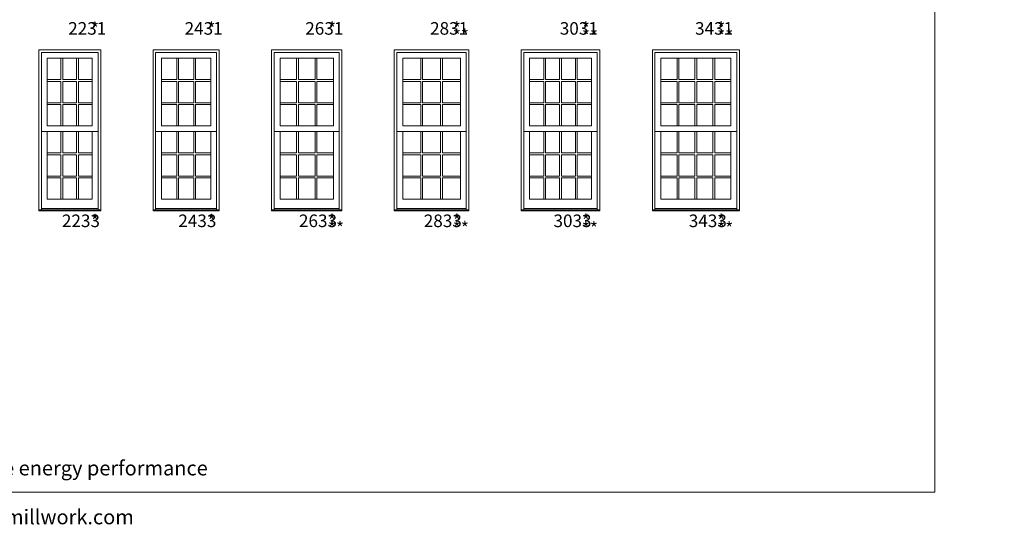
# Model space of a CAD drawing. Units: millimetres. Extents: x -118 to 6897, y -3371 to -875.
# Drawn here: x 410 to 880, y -1971 to -1727 of the extents above; entities that cross this region are included whole.
import ezdxf

# ---------------------------------------------------------------- set-up
doc = ezdxf.new("R2010")
doc.units = ezdxf.units.MM
doc.header["$MEASUREMENT"] = 0
doc.layers.get('0').update_dxf_attribs({"lineweight": 0})
doc.styles.get("Standard").update_dxf_attribs({"font": 'txt', "height": 40})

msp = doc.modelspace()

# ---------------------------------------------------------------- linework, layer by layer
at = {"color": 7, "linetype": 'ByBlock', "ltscale": 250}
for p, q in [((429.84, -1745.8), (429.84, -1756.01)), ((430.71, -1745.8), (430.71, -1756.01)), ((437.29, -1745.8), (437.29, -1756.01)), ((438.16, -1745.8), (438.16, -1756.01)), ((485.12, -1745.8), (485.12, -1756.01)), ((485.98, -1745.8), (485.98, -1756.01)), ((493.24, -1745.8), (493.24, -1756.01)), ((494.11, -1745.8), (494.11, -1756.01)), ((542.4, -1745.8), (542.4, -1756.01)), ((543.27, -1745.8), (543.27, -1756.01)), ((551.19, -1745.8), (551.19, -1756.01)), ((552.06, -1745.8), (552.06, -1756.01)), ((601.69, -1745.8), (601.69, -1756.01)), ((602.56, -1745.8), (602.56, -1756.01)), ((611.15, -1745.8), (611.15, -1756.01)), ((612.02, -1745.8), (612.02, -1756.01)), ((660.4, -1745.8), (660.4, -1756.01)), ((661.27, -1745.8), (661.27, -1756.01)), ((668, -1745.8), (668, -1756.01)), ((668.86, -1745.8), (668.86, -1756.01)), ((675.6, -1745.8), (675.6, -1756.01)), ((676.46, -1745.8), (676.46, -1756.01)), ((724.09, -1745.8), (724.09, -1756.01)), ((724.96, -1745.8), (724.96, -1756.01)), ((732.68, -1745.8), (732.68, -1756.01)), ((733.55, -1745.8), (733.55, -1756.01)), ((741.27, -1745.8), (741.27, -1756.01)), ((742.14, -1745.8), (742.14, -1756.01)), ((423.25, -1756.01), (429.84, -1756.01)), ((423.25, -1756.88), (429.84, -1756.88)), ((429.84, -1756.88), (429.84, -1767.08)), ((430.71, -1756.01), (437.29, -1756.01)), ((430.71, -1756.88), (430.71, -1767.08)), ((430.71, -1756.88), (437.29, -1756.88)), ((437.29, -1756.88), (437.29, -1767.08)), ((438.16, -1756.01), (444.75, -1756.01)), ((438.16, -1756.88), (438.16, -1767.08)), ((438.16, -1756.88), (444.75, -1756.88)), ((477.86, -1756.01), (485.12, -1756.01)), ((477.86, -1756.88), (485.12, -1756.88)), ((485.12, -1756.88), (485.12, -1767.08)), ((485.98, -1756.01), (493.24, -1756.01)), ((485.98, -1756.88), (485.98, -1767.08)), ((485.98, -1756.88), (493.24, -1756.88)), ((493.24, -1756.88), (493.24, -1767.08)), ((494.11, -1756.01), (501.36, -1756.01)), ((494.11, -1756.88), (494.11, -1767.08)), ((494.11, -1756.88), (501.36, -1756.88)), ((534.47, -1756.01), (542.4, -1756.01)), ((534.47, -1756.88), (542.4, -1756.88)), ((542.4, -1756.88), (542.4, -1767.08)), ((543.27, -1756.01), (551.19, -1756.01)), ((543.27, -1756.88), (543.27, -1767.08)), ((543.27, -1756.88), (551.19, -1756.88)), ((551.19, -1756.88), (551.19, -1767.08)), ((552.06, -1756.01), (559.98, -1756.01)), ((552.06, -1756.88), (552.06, -1767.08)), ((552.06, -1756.88), (559.98, -1756.88)), ((593.1, -1756.01), (601.69, -1756.01)), ((593.1, -1756.88), (601.69, -1756.88)), ((601.69, -1756.88), (601.69, -1767.08)), ((602.56, -1756.01), (611.15, -1756.01)), ((602.56, -1756.88), (602.56, -1767.08)), ((602.56, -1756.88), (611.15, -1756.88)), ((611.15, -1756.88), (611.15, -1767.08)), ((612.02, -1756.01), (620.61, -1756.01)), ((612.02, -1756.88), (612.02, -1767.08)), ((612.02, -1756.88), (620.61, -1756.88)), ((653.67, -1756.01), (660.4, -1756.01)), ((653.67, -1756.88), (660.4, -1756.88)), ((660.4, -1756.88), (660.4, -1767.08)), ((661.27, -1756.01), (668, -1756.01)), ((661.27, -1756.88), (661.27, -1767.08)), ((661.27, -1756.88), (668, -1756.88)), ((668, -1756.88), (668, -1767.08)), ((668.86, -1756.01), (675.6, -1756.01)), ((668.86, -1756.88), (668.86, -1767.08)), ((668.86, -1756.88), (675.6, -1756.88)), ((675.6, -1756.88), (675.6, -1767.08)), ((676.46, -1756.01), (683.19, -1756.01)), ((676.46, -1756.88), (676.46, -1767.08)), ((676.46, -1756.88), (683.19, -1756.88)), ((716.36, -1756.01), (724.09, -1756.01)), ((716.36, -1756.88), (724.09, -1756.88)), ((724.09, -1756.88), (724.09, -1767.08)), ((724.96, -1756.01), (732.68, -1756.01)), ((724.96, -1756.88), (724.96, -1767.08)), ((724.96, -1756.88), (732.68, -1756.88)), ((732.68, -1756.88), (732.68, -1767.08)), ((733.55, -1756.01), (741.27, -1756.01)), ((733.55, -1756.88), (733.55, -1767.08)), ((733.55, -1756.88), (741.27, -1756.88)), ((741.27, -1756.88), (741.27, -1767.08)), ((742.14, -1756.01), (749.86, -1756.01)), ((742.14, -1756.88), (742.14, -1767.08)), ((742.14, -1756.88), (749.86, -1756.88)), ((423.25, -1767.08), (429.84, -1767.08)), ((423.25, -1767.95), (429.84, -1767.95)), ((429.84, -1767.95), (429.84, -1778.16)), ((430.71, -1767.08), (437.29, -1767.08)), ((430.71, -1767.95), (430.71, -1778.16)), ((430.71, -1767.95), (437.29, -1767.95)), ((437.29, -1767.95), (437.29, -1778.16)), ((438.16, -1767.08), (444.75, -1767.08)), ((438.16, -1767.95), (438.16, -1778.16)), ((438.16, -1767.95), (444.75, -1767.95)), ((477.86, -1767.08), (485.12, -1767.08)), ((477.86, -1767.95), (485.12, -1767.95)), ((485.12, -1767.95), (485.12, -1778.16)), ((485.98, -1767.08), (493.24, -1767.08)), ((485.98, -1767.95), (485.98, -1778.16)), ((485.98, -1767.95), (493.24, -1767.95)), ((493.24, -1767.95), (493.24, -1778.16)), ((494.11, -1767.08), (501.36, -1767.08)), ((494.11, -1767.95), (494.11, -1778.16)), ((494.11, -1767.95), (501.36, -1767.95)), ((534.47, -1767.08), (542.4, -1767.08)), ((534.47, -1767.95), (542.4, -1767.95)), ((542.4, -1767.95), (542.4, -1778.16)), ((543.27, -1767.08), (551.19, -1767.08)), ((543.27, -1767.95), (543.27, -1778.16)), ((543.27, -1767.95), (551.19, -1767.95)), ((551.19, -1767.95), (551.19, -1778.16)), ((552.06, -1767.08), (559.98, -1767.08)), ((552.06, -1767.95), (552.06, -1778.16)), ((552.06, -1767.95), (559.98, -1767.95)), ((593.1, -1767.08), (601.69, -1767.08)), ((593.1, -1767.95), (601.69, -1767.95)), ((601.69, -1767.95), (601.69, -1778.16)), ((602.56, -1767.08), (611.15, -1767.08)), ((602.56, -1767.95), (602.56, -1778.16)), ((602.56, -1767.95), (611.15, -1767.95)), ((611.15, -1767.95), (611.15, -1778.16)), ((612.02, -1767.08), (620.61, -1767.08)), ((612.02, -1767.95), (612.02, -1778.16)), ((612.02, -1767.95), (620.61, -1767.95)), ((653.67, -1767.08), (660.4, -1767.08)), ((653.67, -1767.95), (660.4, -1767.95)), ((660.4, -1767.95), (660.4, -1778.16)), ((661.27, -1767.08), (668, -1767.08)), ((661.27, -1767.95), (661.27, -1778.16)), ((661.27, -1767.95), (668, -1767.95)), ((668, -1767.95), (668, -1778.16)), ((668.86, -1767.08), (675.6, -1767.08)), ((668.86, -1767.95), (668.86, -1778.16)), ((668.86, -1767.95), (675.6, -1767.95)), ((675.6, -1767.95), (675.6, -1778.16)), ((676.46, -1767.08), (683.19, -1767.08)), ((676.46, -1767.95), (676.46, -1778.16)), ((676.46, -1767.95), (683.19, -1767.95)), ((716.36, -1767.08), (724.09, -1767.08)), ((716.36, -1767.95), (724.09, -1767.95)), ((724.09, -1767.95), (724.09, -1778.16)), ((724.96, -1767.08), (732.68, -1767.08)), ((724.96, -1767.95), (724.96, -1778.16)), ((724.96, -1767.95), (732.68, -1767.95)), ((732.68, -1767.95), (732.68, -1778.16)), ((733.55, -1767.08), (741.27, -1767.08)), ((733.55, -1767.95), (733.55, -1778.16)), ((733.55, -1767.95), (741.27, -1767.95)), ((741.27, -1767.95), (741.27, -1778.16)), ((742.14, -1767.08), (749.86, -1767.08)), ((742.14, -1767.95), (742.14, -1778.16)), ((742.14, -1767.95), (749.86, -1767.95)), ((423.25, -1780.83), (420.46, -1780.83)), ((429.84, -1780.83), (429.84, -1791.04)), ((430.71, -1780.83), (430.71, -1791.04)), ((437.29, -1780.83), (437.29, -1791.04)), ((438.16, -1780.83), (438.16, -1791.04)), ((444.75, -1780.83), (447.54, -1780.83)), ((477.86, -1780.83), (475.06, -1780.83)), ((485.12, -1780.83), (485.12, -1791.04)), ((485.98, -1780.83), (485.98, -1791.04)), ((493.24, -1780.83), (493.24, -1791.04)), ((494.11, -1780.83), (494.11, -1791.04)), ((501.36, -1780.83), (504.16, -1780.83)), ((534.47, -1780.83), (531.68, -1780.83)), ((542.4, -1780.83), (542.4, -1791.04)), ((543.27, -1780.83), (543.27, -1791.04)), ((551.19, -1780.83), (551.19, -1791.04)), ((552.06, -1780.83), (552.06, -1791.04)), ((559.98, -1780.83), (562.78, -1780.83)), ((593.1, -1780.83), (590.3, -1780.83)), ((601.69, -1780.83), (601.69, -1791.04)), ((602.56, -1780.83), (602.56, -1791.04)), ((611.15, -1780.83), (611.15, -1791.04)), ((612.02, -1780.83), (612.02, -1791.04)), ((620.61, -1780.83), (623.41, -1780.83)), ((653.67, -1780.83), (650.87, -1780.83)), ((660.4, -1780.83), (660.4, -1791.04)), ((661.27, -1780.83), (661.27, -1791.04)), ((668, -1780.83), (668, -1791.04)), ((668.86, -1780.83), (668.86, -1791.04)), ((675.6, -1780.83), (675.6, -1791.04)), ((676.46, -1780.83), (676.46, -1791.04)), ((683.19, -1780.83), (685.99, -1780.83)), ((716.36, -1780.83), (713.57, -1780.83)), ((724.09, -1780.83), (724.09, -1791.04)), ((724.96, -1780.83), (724.96, -1791.04)), ((732.68, -1780.83), (732.68, -1791.04)), ((733.55, -1780.83), (733.55, -1791.04)), ((741.27, -1780.83), (741.27, -1791.04)), ((742.14, -1780.83), (742.14, -1791.04)), ((749.86, -1780.83), (752.66, -1780.83)), ((423.25, -1791.04), (429.84, -1791.04)), ((430.71, -1791.04), (437.29, -1791.04)), ((438.16, -1791.04), (444.75, -1791.04)), ((477.86, -1791.04), (485.12, -1791.04)), ((485.98, -1791.04), (493.24, -1791.04)), ((494.11, -1791.04), (501.36, -1791.04)), ((534.47, -1791.04), (542.4, -1791.04)), ((543.27, -1791.04), (551.19, -1791.04)), ((552.06, -1791.04), (559.98, -1791.04)), ((593.1, -1791.04), (601.69, -1791.04)), ((602.56, -1791.04), (611.15, -1791.04)), ((612.02, -1791.04), (620.61, -1791.04)), ((653.67, -1791.04), (660.4, -1791.04)), ((661.27, -1791.04), (668, -1791.04)), ((668.86, -1791.04), (675.6, -1791.04)), ((676.46, -1791.04), (683.19, -1791.04)), ((716.36, -1791.04), (724.09, -1791.04)), ((724.96, -1791.04), (732.68, -1791.04)), ((733.55, -1791.04), (741.27, -1791.04)), ((742.14, -1791.04), (749.86, -1791.04)), ((423.25, -1791.91), (429.84, -1791.91)), ((429.84, -1791.91), (429.84, -1802.11)), ((430.71, -1791.91), (430.71, -1802.11)), ((430.71, -1791.91), (437.29, -1791.91)), ((437.29, -1791.91), (437.29, -1802.11)), ((438.16, -1791.91), (438.16, -1802.11)), ((438.16, -1791.91), (444.75, -1791.91)), ((477.86, -1791.91), (485.12, -1791.91)), ((485.12, -1791.91), (485.12, -1802.11)), ((485.98, -1791.91), (485.98, -1802.11)), ((485.98, -1791.91), (493.24, -1791.91)), ((493.24, -1791.91), (493.24, -1802.11)), ((494.11, -1791.91), (494.11, -1802.11)), ((494.11, -1791.91), (501.36, -1791.91)), ((534.47, -1791.91), (542.4, -1791.91)), ((542.4, -1791.91), (542.4, -1802.11)), ((543.27, -1791.91), (543.27, -1802.11)), ((543.27, -1791.91), (551.19, -1791.91)), ((551.19, -1791.91), (551.19, -1802.11)), ((552.06, -1791.91), (552.06, -1802.11)), ((552.06, -1791.91), (559.98, -1791.91)), ((593.1, -1791.91), (601.69, -1791.91)), ((601.69, -1791.91), (601.69, -1802.11)), ((602.56, -1791.91), (602.56, -1802.11)), ((602.56, -1791.91), (611.15, -1791.91)), ((611.15, -1791.91), (611.15, -1802.11)), ((612.02, -1791.91), (612.02, -1802.11)), ((612.02, -1791.91), (620.61, -1791.91)), ((653.67, -1791.91), (660.4, -1791.91)), ((660.4, -1791.91), (660.4, -1802.11)), ((661.27, -1791.91), (661.27, -1802.11)), ((661.27, -1791.91), (668, -1791.91)), ((668, -1791.91), (668, -1802.11)), ((668.86, -1791.91), (668.86, -1802.11)), ((668.86, -1791.91), (675.6, -1791.91)), ((675.6, -1791.91), (675.6, -1802.11)), ((676.46, -1791.91), (676.46, -1802.11)), ((676.46, -1791.91), (683.19, -1791.91)), ((716.36, -1791.91), (724.09, -1791.91)), ((724.09, -1791.91), (724.09, -1802.11)), ((724.96, -1791.91), (724.96, -1802.11)), ((724.96, -1791.91), (732.68, -1791.91)), ((732.68, -1791.91), (732.68, -1802.11)), ((733.55, -1791.91), (733.55, -1802.11)), ((733.55, -1791.91), (741.27, -1791.91)), ((741.27, -1791.91), (741.27, -1802.11)), ((742.14, -1791.91), (742.14, -1802.11)), ((742.14, -1791.91), (749.86, -1791.91)), ((423.25, -1802.11), (429.84, -1802.11)), ((423.25, -1802.98), (429.84, -1802.98)), ((429.84, -1802.98), (429.84, -1813.19)), ((430.71, -1802.11), (437.29, -1802.11)), ((430.71, -1802.98), (430.71, -1813.19)), ((430.71, -1802.98), (437.29, -1802.98)), ((437.29, -1802.98), (437.29, -1813.19)), ((438.16, -1802.11), (444.75, -1802.11)), ((438.16, -1802.98), (438.16, -1813.19)), ((438.16, -1802.98), (444.75, -1802.98)), ((477.86, -1802.11), (485.12, -1802.11)), ((477.86, -1802.98), (485.12, -1802.98)), ((485.12, -1802.98), (485.12, -1813.19)), ((485.98, -1802.11), (493.24, -1802.11)), ((485.98, -1802.98), (485.98, -1813.19)), ((485.98, -1802.98), (493.24, -1802.98)), ((493.24, -1802.98), (493.24, -1813.19)), ((494.11, -1802.11), (501.36, -1802.11)), ((494.11, -1802.98), (494.11, -1813.19)), ((494.11, -1802.98), (501.36, -1802.98)), ((534.47, -1802.11), (542.4, -1802.11)), ((534.47, -1802.98), (542.4, -1802.98)), ((542.4, -1802.98), (542.4, -1813.19)), ((543.27, -1802.11), (551.19, -1802.11)), ((543.27, -1802.98), (543.27, -1813.19)), ((543.27, -1802.98), (551.19, -1802.98)), ((551.19, -1802.98), (551.19, -1813.19)), ((552.06, -1802.11), (559.98, -1802.11)), ((552.06, -1802.98), (552.06, -1813.19)), ((552.06, -1802.98), (559.98, -1802.98)), ((593.1, -1802.11), (601.69, -1802.11)), ((593.1, -1802.98), (601.69, -1802.98)), ((601.69, -1802.98), (601.69, -1813.19)), ((602.56, -1802.11), (611.15, -1802.11)), ((602.56, -1802.98), (602.56, -1813.19)), ((602.56, -1802.98), (611.15, -1802.98)), ((611.15, -1802.98), (611.15, -1813.19)), ((612.02, -1802.11), (620.61, -1802.11)), ((612.02, -1802.98), (612.02, -1813.19)), ((612.02, -1802.98), (620.61, -1802.98)), ((653.67, -1802.11), (660.4, -1802.11)), ((653.67, -1802.98), (660.4, -1802.98)), ((660.4, -1802.98), (660.4, -1813.19)), ((661.27, -1802.11), (668, -1802.11)), ((661.27, -1802.98), (661.27, -1813.19)), ((661.27, -1802.98), (668, -1802.98)), ((668, -1802.98), (668, -1813.19)), ((668.86, -1802.11), (675.6, -1802.11)), ((668.86, -1802.98), (668.86, -1813.19)), ((668.86, -1802.98), (675.6, -1802.98)), ((675.6, -1802.98), (675.6, -1813.19)), ((676.46, -1802.11), (683.19, -1802.11)), ((676.46, -1802.98), (676.46, -1813.19)), ((676.46, -1802.98), (683.19, -1802.98)), ((716.36, -1802.11), (724.09, -1802.11)), ((716.36, -1802.98), (724.09, -1802.98)), ((724.09, -1802.98), (724.09, -1813.19)), ((724.96, -1802.11), (732.68, -1802.11)), ((724.96, -1802.98), (724.96, -1813.19)), ((724.96, -1802.98), (732.68, -1802.98)), ((732.68, -1802.98), (732.68, -1813.19)), ((733.55, -1802.11), (741.27, -1802.11)), ((733.55, -1802.98), (733.55, -1813.19)), ((733.55, -1802.98), (741.27, -1802.98)), ((741.27, -1802.98), (741.27, -1813.19)), ((742.14, -1802.11), (749.86, -1802.11)), ((742.14, -1802.98), (742.14, -1813.19)), ((742.14, -1802.98), (749.86, -1802.98)), ((447.54, -1817.62), (420.46, -1817.62)), ((504.16, -1817.62), (475.06, -1817.62)), ((562.78, -1817.62), (531.68, -1817.62)), ((623.41, -1817.62), (590.3, -1817.62)), ((685.99, -1817.62), (650.87, -1817.62)), ((752.66, -1817.62), (713.57, -1817.62))]:
    msp.add_line(p, q, dxfattribs=at)
for points in [[(27.11, -1953.12), (847.23, -1953.12), (847.23, -874.54), (27.11, -874.54)], [(423.25, -1745.8), (444.75, -1745.8), (444.75, -1778.16), (423.25, -1778.16)], [(477.86, -1745.8), (501.36, -1745.8), (501.36, -1778.16), (477.86, -1778.16)], [(534.47, -1745.8), (559.98, -1745.8), (559.98, -1778.16), (534.47, -1778.16)], [(593.1, -1745.8), (620.61, -1745.8), (620.61, -1778.16), (593.1, -1778.16)], [(653.67, -1745.8), (683.19, -1745.8), (683.19, -1778.16), (653.67, -1778.16)], [(716.36, -1745.8), (749.86, -1745.8), (749.86, -1778.16), (716.36, -1778.16)], [(423.25, -1780.83), (444.75, -1780.83), (444.75, -1813.19), (423.25, -1813.19)], [(477.86, -1780.83), (501.36, -1780.83), (501.36, -1813.19), (477.86, -1813.19)], [(534.47, -1780.83), (559.98, -1780.83), (559.98, -1813.19), (534.47, -1813.19)], [(593.1, -1780.83), (620.61, -1780.83), (620.61, -1813.19), (593.1, -1813.19)], [(653.67, -1780.83), (683.19, -1780.83), (683.19, -1813.19), (653.67, -1813.19)], [(716.36, -1780.83), (749.86, -1780.83), (749.86, -1813.19), (716.36, -1813.19)], [(419.2, -1818.25), (448.8, -1818.25), (448.8, -1818.64), (419.2, -1818.64)], [(473.8, -1818.25), (505.42, -1818.25), (505.42, -1818.64), (473.8, -1818.64)], [(530.42, -1818.25), (564.04, -1818.25), (564.04, -1818.64), (530.42, -1818.64)], [(589.04, -1818.25), (624.67, -1818.25), (624.67, -1818.64), (589.04, -1818.64)], [(649.61, -1818.25), (687.25, -1818.25), (687.25, -1818.64), (649.61, -1818.64)], [(712.31, -1818.25), (753.92, -1818.25), (753.92, -1818.64), (712.31, -1818.64)]]:
    msp.add_lwpolyline(points, close=True, dxfattribs=at)
for points in [[(448.8, -1818.64), (448.8, -1741.75), (419.2, -1741.75), (419.2, -1818.64)], [(447.54, -1818.25), (447.54, -1743.01), (420.46, -1743.01), (420.46, -1818.25)], [(505.42, -1818.64), (505.42, -1741.75), (473.8, -1741.75), (473.8, -1818.64)], [(504.16, -1818.25), (504.16, -1743.01), (475.06, -1743.01), (475.06, -1818.25)], [(564.04, -1818.64), (564.04, -1741.75), (530.42, -1741.75), (530.42, -1818.64)], [(562.78, -1818.25), (562.78, -1743.01), (531.68, -1743.01), (531.68, -1818.25)], [(624.67, -1818.64), (624.67, -1741.75), (589.04, -1741.75), (589.04, -1818.64)], [(623.41, -1818.25), (623.41, -1743.01), (590.3, -1743.01), (590.3, -1818.25)], [(687.25, -1818.64), (687.25, -1741.75), (649.61, -1741.75), (649.61, -1818.64)], [(685.99, -1818.25), (685.99, -1743.01), (650.87, -1743.01), (650.87, -1818.25)], [(753.92, -1818.64), (753.92, -1741.75), (712.31, -1741.75), (712.31, -1818.64)], [(752.66, -1818.25), (752.66, -1743.01), (713.57, -1743.01), (713.57, -1818.25)]]:
    msp.add_lwpolyline(points, dxfattribs=at)

# ---------------------------------------------------------------- texts
at = {"color": 7, "linetype": 'ByBlock', "ltscale": 250, "attachment_point": 1}
for s, width, insert, char_height in [('\\pi1.54798;2231', 20.171, (424, -1728.56), 6), ('*', 20.171, (444.17, -1728.69), 6), ('\\pi1.54798;2431', 20.171, (479.61, -1728.56), 6), ('*', 20.171, (499.78, -1728.69), 6), ('\\pi1.54798;2631', 20.171, (537.23, -1728.56), 6), ('*', 20.171, (557.4, -1728.56), 6), ('\\pi1.54798;2831', 20.171, (596.85, -1728.56), 6), ('*', 20.171, (617.03, -1728.57), 6), ('\\pi1.60119;3031', 20.171, (658.49, -1728.56), 6), ('*', 20.171, (678.66, -1728.56), 6), ('\\pi1.60119;3431', 20.171, (723.11, -1728.56), 6), ('*', 20.171, (743.29, -1728.56), 6), ('**', 20.171, (617.03, -1732.08), 6), ('**', 20.171, (678.66, -1732.2), 6), ('**', 20.171, (743.29, -1732.2), 6), ('*', 20.171, (444.17, -1820.58), 6), ('*', 20.171, (499.78, -1820.58), 6), ('*', 20.171, (557.4, -1820.45), 6), ('*', 20.171, (617.03, -1820.46), 6), ('*', 20.171, (678.66, -1820.45), 6), ('*', 20.171, (743.29, -1820.45), 6), ('\\pi1.04662;2233', 20.171, (424, -1820.45), 6), ('\\pi1.04662;2433', 20.171, (479.61, -1820.45), 6), ('\\pi1.04662;2633', 20.171, (537.23, -1820.45), 6), ('**', 20.171, (557.4, -1823.97), 6), ('\\pi1.04662;2833', 20.171, (596.85, -1820.45), 6), ('**', 20.171, (617.03, -1823.97), 6), ('\\pi1.09982;3033', 20.171, (658.49, -1820.45), 6), ('**', 20.171, (678.66, -1824.09), 6), ('\\pi1.09982;3433', 20.171, (723.11, -1820.45), 6), ('**', 20.171, (743.29, -1824.09), 6), ('\\pi320.17685;* Please visit our web site for the energy performance \\P\\pi357.69322;of these products atwww.lepagemillwork.com', 569.1305, (269.76, -1926.39), 7)]:
    msp.add_mtext_dynamic_manual_height_columns(s, width=width, gutter_width=200, heights=[0], dxfattribs=dict(at, insert=insert, char_height=char_height))
at = {"color": 7, "linetype": 'ByBlock', "ltscale": 250, "insert": (-28.39, -1881.7), "char_height": 6, "width": 796.2102, "attachment_point": 7}
msp.add_mtext('\\A1;\\pi634.62767;* Meets Canadian EGRESS requirements\\P\\pi652.79138;** Meets U.S. EGRESS requirements', dxfattribs=at)

doc.saveas('drawing.dxf')
